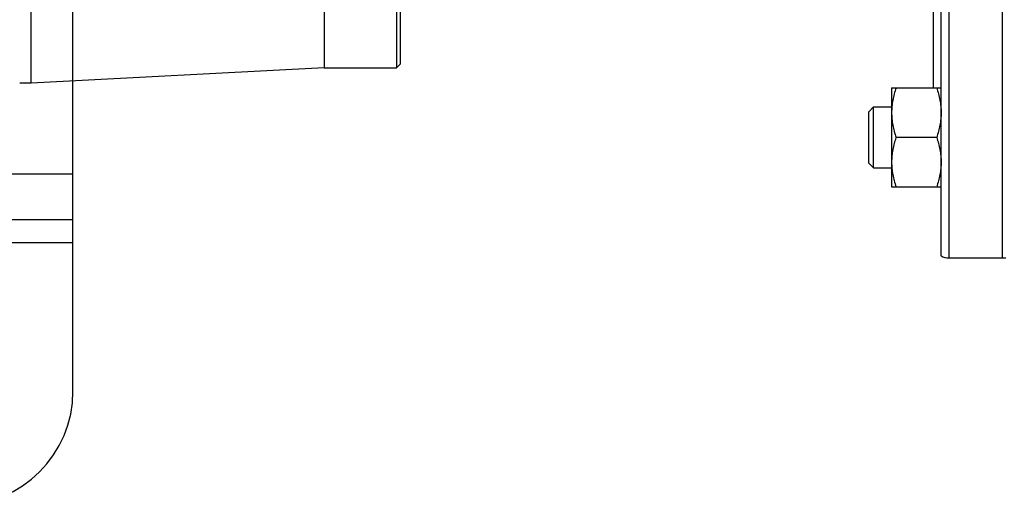
# Model space of a CAD drawing. Units: millimetres. Extents: x -1241 to 2180, y -871 to 993.
# Drawn here: x 971 to 1101, y -871 to -807 of the extents above; entities that cross this region are included whole.
import ezdxf

# ---------------------------------------------------------------- set-up
doc = ezdxf.new("R2010")
doc.units = ezdxf.units.MM
doc.header["$LTSCALE"] = 19.36
doc.layers.get('0').update_dxf_attribs({"linetype": 'CONTINUOUS'})
doc.layers.add('3_ALL_AXES', color=7, linetype='CONTINUOUS')

msp = doc.modelspace()

# ---------------------------------------------------------------- linework, layer by layer
at = {"color": 6, "linetype": 'CONTINUOUS'}
for p, q in [((972.96, -815.64), (972.96, -651.64)), ((1011.46, -653.64), (1011.46, -813.64)), ((1020.96, -653.64), (1020.96, -813.64)), ((1021.46, -813.14), (1021.46, -798.64)), ((1021.46, -813.14), (1020.96, -813.64)), ((1011.46, -813.64), (972.96, -815.66)), ((1011.46, -813.64), (1020.96, -813.64)), ((971.46, -815.64), (972.96, -815.64))]:
    msp.add_line(p, q, dxfattribs=at)
at = {"color": 7, "linetype": 'CONTINUOUS'}
for p, q in [((1092.46, -838.37), (1092.46, -716.08)), ((1100.46, -732.49), (1100.46, -838.64)), ((1091.46, -816.3), (1091.46, -777.07)), ((1085.96, -816.3), (1092.46, -816.3)), ((1085.96, -816.3), (1085.96, -829.3)), ((1082.96, -819.42), (1083.58, -818.8)), ((1082.96, -826.17), (1082.96, -819.42)), ((1083.58, -818.8), (1085.96, -818.8)), ((1083.58, -826.8), (1083.58, -818.8)), ((1091.88, -822.8), (1086.54, -822.8)), ((1082.96, -826.17), (1083.58, -826.8)), ((1083.58, -826.8), (1085.96, -826.8)), ((1085.96, -829.3), (1092.46, -829.3)), ((1093.46, -838.64), (1100.46, -838.64))]:
    msp.add_line(p, q, dxfattribs=at)
at = {"color": 9, "linetype": 'CONTINUOUS'}
for p, q in [((1093.46, -718.61), (1093.46, -838.64)), ((978.46, -827.64), (800.21, -827.64)), ((978.46, -836.64), (798.46, -836.64))]:
    msp.add_line(p, q, dxfattribs=at)
at = {"color": 3, "linetype": 'CONTINUOUS'}
for p, q in [((978.46, -856.14), (978.46, -750.59)), ((978.46, -833.64), (798.46, -833.64))]:
    msp.add_line(p, q, dxfattribs=at)
at = {"color": 7, "linetype": 'CONTINUOUS'}
msp.add_arc((1093.46, -836.64), 2, 240, 270, dxfattribs=at)
at = {"color": 3, "linetype": 'CONTINUOUS'}
msp.add_arc((963.46, -856.14), 15, 270, 360, dxfattribs=at)
at = {"color": 7, "linetype": 'CONTINUOUS'}
for points, knots in [([(1086.54, -816.3), (1086.45, -816.56), (1086.29, -817.09), (1086.1, -817.9), (1085.98, -818.72), (1085.96, -819.27), (1085.96, -819.55)], [0, 0, 0, 0, 0.251421, 0.501754, 0.751153, 1, 1, 1, 1]), ([(1091.88, -816.3), (1091.96, -816.56), (1092.13, -817.09), (1092.31, -817.9), (1092.43, -818.72), (1092.46, -819.27), (1092.46, -819.55)], [0, 0, 0, 0, 0.251421, 0.501754, 0.751153, 1, 1, 1, 1]), ([(1085.96, -819.55), (1085.96, -819.82), (1085.98, -820.37), (1086.1, -821.19), (1086.29, -822), (1086.45, -822.53), (1086.54, -822.8)], [0, 0, 0, 0, 0.248845, 0.498243, 0.748577, 1, 1, 1, 1]), ([(1092.46, -819.55), (1092.46, -819.82), (1092.43, -820.37), (1092.31, -821.19), (1092.13, -822), (1091.96, -822.53), (1091.88, -822.8)], [0, 0, 0, 0, 0.248845, 0.498243, 0.748577, 1, 1, 1, 1]), ([(1086.54, -822.8), (1086.45, -823.06), (1086.29, -823.59), (1086.1, -824.4), (1085.98, -825.22), (1085.96, -825.77), (1085.96, -826.05)], [0, 0, 0, 0, 0.251421, 0.501754, 0.751153, 1, 1, 1, 1]), ([(1091.88, -822.8), (1091.96, -823.06), (1092.13, -823.59), (1092.31, -824.4), (1092.43, -825.22), (1092.46, -825.77), (1092.46, -826.05)], [0, 0, 0, 0, 0.251421, 0.501754, 0.751153, 1, 1, 1, 1]), ([(1085.96, -826.05), (1085.96, -826.32), (1085.98, -826.87), (1086.1, -827.69), (1086.29, -828.5), (1086.45, -829.03), (1086.54, -829.3)], [0, 0, 0, 0, 0.248845, 0.498243, 0.748577, 1, 1, 1, 1]), ([(1092.46, -826.05), (1092.46, -826.32), (1092.43, -826.87), (1092.31, -827.69), (1092.13, -828.5), (1091.96, -829.03), (1091.88, -829.3)], [0, 0, 0, 0, 0.248845, 0.498243, 0.748577, 1, 1, 1, 1])]:
    msp.add_open_spline(points, degree=3, knots=knots, dxfattribs=at)
at = {"layer": '3_ALL_AXES', "color": 7, "linetype": 'CONTINUOUS'}
for p, q in [((1100.46, -732.49), (1100.46, -838.64)), ((1100.46, -838.64), (1100.96, -838.64))]:
    msp.add_line(p, q, dxfattribs=at)

doc.saveas('drawing.dxf')
